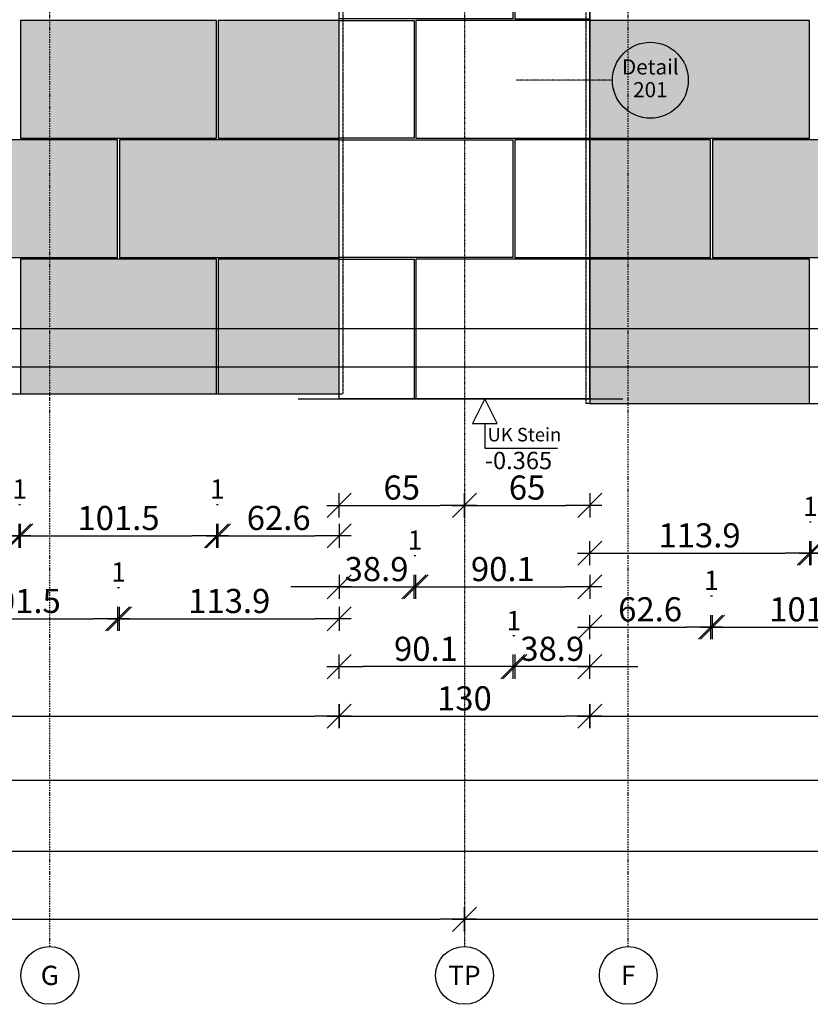
# Model space of a CAD drawing. Units: millimetres. Extents: x 246876 to 1777481, y -153806 to 133459.
# Drawn here: x 1192854 to 1196954, y -3505 to 1600 of the extents above; entities that cross this region are included whole.
import ezdxf
from ezdxf.enums import TextEntityAlignment as Align

# ---------------------------------------------------------------- set-up
doc = ezdxf.new("R2010")
doc.units = ezdxf.units.MM
doc.header["$LTSCALE"] = 0.25
doc.header["$PDMODE"] = 35
for name, pattern in [('$0$STRICHPUNKT', [25.4, 12.7, -6.35, 0, -6.35]), ('STRICHLINIE', [19.05, 12.7, -6.35]), ('STRICHLINIE2', [9.525, 6.35, -3.175]), ('STRICHPUNKT', [25.4, 12.7, -6.35, 0, -6.35]), ('STRICHPUNKTX2', [50.8, 25.4, -12.7, 0, -12.7])]:
    doc.linetypes.add(name, pattern=pattern)
doc.layers.get('0').update_dxf_attribs({"color": 201, "linetype": 'CONTINUOUS'})
doc.layers.get('Defpoints').update_dxf_attribs({"linetype": 'CONTINUOUS'})
for name, color, linetype in [('Achse', 92, 'STRICHPUNKTX2'), ('Achse_T', 14, '$0$STRICHPUNKT'), ('BEMASS', 1, 'CONTINUOUS'), ('DCAD_HKOT', 7, 'CONTINUOUS'), ('DCAD_PLATTEN', 2, 'CONTINUOUS'), ('Konstr_H-Kante', 94, 'CONTINUOUS'), ('RB-000', 61, 'CONTINUOUS'), ('RB_uns', 4, 'STRICHLINIE'), ('Schnitt', 6, 'STRICHPUNKT'), ('Stein', 7, 'CONTINUOUS'), ('Stein-uns', 3, 'STRICHLINIE2'), ('Stein_Kontur', 242, 'CONTINUOUS')]:
    doc.layers.add(name, color=color, linetype=linetype)
doc.layers.add('Schraffur_Stein_Ebene2', color=9, linetype='CONTINUOUS', transparency=0.9)
doc.styles.add('$2$ARIAL', font='arial.ttf')
doc.styles.add('ARIAL', font='arial.ttf')
doc.styles.add('ARIAL1', font='arial.ttf', dxfattribs={"height": 1})
doc.styles.get("Standard").update_dxf_attribs({"font": 'TXT8'})
doc.dimstyles.new('BEM-50$0', dxfattribs={"dimscale": 50, "dimtxt": 2.5, "dimasz": 2.5, "dimexe": 1.5, "dimexo": 5, "dimgap": 0.6, "dimtad": 1, "dimdec": 1, "dimlfac": 0.1, "dimzin": 9, "dimdsep": 46, "dimtxsty": 'Standard', "dimblk": 'MASSBLAT', "dimcen": 2, "dimdle": 1, "dimse1": 1, "dimse2": 1, "dimclrd": 256, "dimclre": 256, "dimclrt": 7, "dimadec": 0, "dimazin": 2, "dimtfac": 1, "dimtdec": 1, "dimtix": 1, "dimtmove": 1, "dimatfit": 3, "dimfxl": 1, "dimtolj": 1, "dimarcsym": 0})

# ---------------------------------------------------------------- blocks, each defined once
blk = doc.blocks.new('achse_symb')
at = {"linetype": 'Continuous'}
blk.add_circle((0, -3), 3, dxfattribs=at)
at = {"linetype": 'Continuous', "style": 'ARIAL'}
blk.add_attdef('A', text='', height=2, dxfattribs=at).set_placement((0, -3), align=Align.MIDDLE_CENTER)
blk = doc.blocks.new('stein_Stütze_1300_EG_N_VA')
at = {"layer": 'DCAD_PLATTEN'}
for points in [[(388.7, -618.7), (0, -618.7), (0, -10), (388.7, -10)], [(1300, -10), (398.7, -10), (398.7, -618.7), (1300, -618.7)], [(0, -628.7), (901.2, -628.7), (901.2, -1237.3), (0, -1237.3)], [(911.2, -1237.3), (1300, -1237.3), (1300, -628.7), (911.2, -628.7)], [(388.7, -1856), (0, -1856), (0, -1247.3), (388.7, -1247.3)], [(1300, -1247.3), (398.7, -1247.3), (398.7, -1856), (1300, -1856)], [(0, -1866), (901.2, -1866), (901.2, -2474.7), (0, -2474.7)], [(911.2, -2474.7), (1300, -2474.7), (1300, -1866), (911.2, -1866)], [(388.7, -3093.3), (0, -3093.3), (0, -2484.7), (388.7, -2484.7)], [(1300, -2484.7), (398.7, -2484.7), (398.7, -3093.3), (1300, -3093.3)], [(0, -3103.3), (901.2, -3103.3), (901.2, -3712), (0, -3712)], [(911.2, -3712), (1300, -3712), (1300, -3103.3), (911.2, -3103.3)]]:
    blk.add_lwpolyline(points, close=True, dxfattribs=at)
blk = doc.blocks.new('MASSBLAT')
for p, q in [((0.5, 0.5), (-0.5, -0.5)), ((0, 0.5), (0, -0.5)), ((0.502, 0), (-1, 0))]:
    blk.add_line(p, q)
blk = doc.blocks.new('*D2068')
at = {"layer": 'BEMASS', "lineweight": -2, "transparency": 16777216}
blk.add_line((125, -5235.6), (1013.7, -5235.6), dxfattribs=at)
at = {"layer": 'Defpoints', "color": 0, "transparency": 16777216}
for p in [(0, -3083.3), (1138.7, -3083.3), (1138.7, -5235.6)]:
    blk.add_point(p, dxfattribs=at)
at = {"layer": 'BEMASS', "lineweight": -2, "transparency": 16777216, "xscale": 125, "yscale": 125, "zscale": 125, "rotation": 180}
blk.add_blockref('MASSBLAT', (0, -5235.6), dxfattribs=at)
at = {"layer": 'BEMASS', "lineweight": -2, "transparency": 16777216, "xscale": 125, "yscale": 125, "zscale": 125}
blk.add_blockref('MASSBLAT', (1138.7, -5235.6), dxfattribs=at)
at = {"layer": 'BEMASS', "color": 7, "transparency": 16777216, "insert": (569.4, -5143.1), "char_height": 125, "attachment_point": 5}
blk.add_mtext('\\A1;113.9', dxfattribs=at)
blk = doc.blocks.new('*D2069')
at = {"layer": 'BEMASS', "lineweight": -2, "transparency": 16777216}
blk.add_line((1273.7, -5235.6), (2038.7, -5235.6), dxfattribs=at)
at = {"layer": 'Defpoints', "color": 0, "transparency": 16777216}
for p in [(1148.7, -3083.3), (2163.7, -3083.3), (2163.7, -5235.6)]:
    blk.add_point(p, dxfattribs=at)
at = {"layer": 'BEMASS', "lineweight": -2, "transparency": 16777216, "xscale": 125, "yscale": 125, "zscale": 125, "rotation": 180}
blk.add_blockref('MASSBLAT', (1148.7, -5235.6), dxfattribs=at)
at = {"layer": 'BEMASS', "lineweight": -2, "transparency": 16777216, "xscale": 125, "yscale": 125, "zscale": 125}
blk.add_blockref('MASSBLAT', (2163.7, -5235.6), dxfattribs=at)
at = {"layer": 'BEMASS', "color": 7, "transparency": 16777216, "insert": (1656.2, -5143.1), "char_height": 125, "attachment_point": 5}
blk.add_mtext('\\A1;101.5', dxfattribs=at)
blk = doc.blocks.new('*D2075')
at = {"layer": 'BEMASS', "lineweight": -2, "transparency": 16777216}
blk.add_line((1138.7, -5073.1), (1148.7, -5073.1), dxfattribs=at)
at = {"layer": 'Defpoints', "color": 0, "transparency": 16777216}
for p in [(1138.7, -3083.3), (1148.7, -3083.3), (1148.7, -5073.1)]:
    blk.add_point(p, dxfattribs=at)
at = {"layer": 'BEMASS', "color": 7, "transparency": 16777216, "insert": (1143.7, -4993.1), "char_height": 100, "attachment_point": 5}
blk.add_mtext('\\A1;1', dxfattribs=at)
blk = doc.blocks.new('*D2081')
at = {"layer": 'BEMASS', "lineweight": -2, "transparency": 16777216}
blk.add_line((125, -5619.1), (501.2, -5619.1), dxfattribs=at)
at = {"layer": 'Defpoints', "color": 0, "transparency": 16777216}
for p in [(0, -3702), (626.2, -3702), (626.2, -5619.1)]:
    blk.add_point(p, dxfattribs=at)
at = {"layer": 'BEMASS', "lineweight": -2, "transparency": 16777216, "xscale": 125, "yscale": 125, "zscale": 125, "rotation": 180}
blk.add_blockref('MASSBLAT', (0, -5619.1), dxfattribs=at)
at = {"layer": 'BEMASS', "lineweight": -2, "transparency": 16777216, "xscale": 125, "yscale": 125, "zscale": 125}
blk.add_blockref('MASSBLAT', (626.2, -5619.1), dxfattribs=at)
at = {"layer": 'BEMASS', "color": 7, "transparency": 16777216, "insert": (313.1, -5526.6), "char_height": 125, "attachment_point": 5}
blk.add_mtext('\\A1;62.6', dxfattribs=at)
blk = doc.blocks.new('*D2082')
at = {"layer": 'BEMASS', "lineweight": -2, "transparency": 16777216}
blk.add_line((761.2, -5619.1), (1526.2, -5619.1), dxfattribs=at)
at = {"layer": 'Defpoints', "color": 0, "transparency": 16777216}
for p in [(636.2, -3702), (1651.2, -3702), (1651.2, -5619.1)]:
    blk.add_point(p, dxfattribs=at)
at = {"layer": 'BEMASS', "lineweight": -2, "transparency": 16777216, "xscale": 125, "yscale": 125, "zscale": 125, "rotation": 180}
blk.add_blockref('MASSBLAT', (636.2, -5619.1), dxfattribs=at)
at = {"layer": 'BEMASS', "lineweight": -2, "transparency": 16777216, "xscale": 125, "yscale": 125, "zscale": 125}
blk.add_blockref('MASSBLAT', (1651.2, -5619.1), dxfattribs=at)
at = {"layer": 'BEMASS', "color": 7, "transparency": 16777216, "insert": (1143.7, -5526.6), "char_height": 125, "attachment_point": 5}
blk.add_mtext('\\A1;101.5', dxfattribs=at)
blk = doc.blocks.new('*D2088')
at = {"layer": 'BEMASS', "lineweight": -2, "transparency": 16777216}
blk.add_line((626.2, -5456.6), (636.2, -5456.6), dxfattribs=at)
at = {"layer": 'Defpoints', "color": 0, "transparency": 16777216}
for p in [(626.2, -3702), (636.2, -3702), (636.2, -5456.6)]:
    blk.add_point(p, dxfattribs=at)
at = {"layer": 'BEMASS', "color": 7, "transparency": 16777216, "insert": (631.2, -5376.6), "char_height": 100, "attachment_point": 5}
blk.add_mtext('\\A1;1', dxfattribs=at)
blk = doc.blocks.new('*D1000')
at = {"layer": 'BEMASS', "lineweight": -2, "transparency": 16777216}
blk.add_line((1191958.7, -1075.6), (1192723.7, -1075.6), dxfattribs=at)
at = {"layer": 'Defpoints', "color": 0, "transparency": 16777216}
for p in [(1191833.7, 986.7), (1192848.7, 986.7), (1192848.7, -1075.6)]:
    blk.add_point(p, dxfattribs=at)
at = {"layer": 'BEMASS', "lineweight": -2, "transparency": 16777216, "xscale": 125, "yscale": 125, "zscale": 125, "rotation": 180}
blk.add_blockref('MASSBLAT', (1191833.7, -1075.6), dxfattribs=at)
at = {"layer": 'BEMASS', "lineweight": -2, "transparency": 16777216, "xscale": 125, "yscale": 125, "zscale": 125}
blk.add_blockref('MASSBLAT', (1192848.7, -1075.6), dxfattribs=at)
at = {"layer": 'BEMASS', "color": 7, "transparency": 16777216, "insert": (1192341.2, -983.1), "char_height": 125, "attachment_point": 5}
blk.add_mtext('\\A1;101.5', dxfattribs=at)
blk = doc.blocks.new('*D1001')
at = {"layer": 'BEMASS', "lineweight": -2, "transparency": 16777216}
blk.add_line((1192983.7, -1075.6), (1193748.7, -1075.6), dxfattribs=at)
at = {"layer": 'Defpoints', "color": 0, "transparency": 16777216}
for p in [(1192858.7, 986.7), (1193873.7, 986.7), (1193873.7, -1075.6)]:
    blk.add_point(p, dxfattribs=at)
at = {"layer": 'BEMASS', "lineweight": -2, "transparency": 16777216, "xscale": 125, "yscale": 125, "zscale": 125, "rotation": 180}
blk.add_blockref('MASSBLAT', (1192858.7, -1075.6), dxfattribs=at)
at = {"layer": 'BEMASS', "lineweight": -2, "transparency": 16777216, "xscale": 125, "yscale": 125, "zscale": 125}
blk.add_blockref('MASSBLAT', (1193873.7, -1075.6), dxfattribs=at)
at = {"layer": 'BEMASS', "color": 7, "transparency": 16777216, "insert": (1193366.2, -983.1), "char_height": 125, "attachment_point": 5}
blk.add_mtext('\\A1;101.5', dxfattribs=at)
blk = doc.blocks.new('*D1002')
at = {"layer": 'BEMASS', "lineweight": -2, "transparency": 16777216}
blk.add_line((1194008.7, -1075.6), (1194384.9, -1075.6), dxfattribs=at)
at = {"layer": 'Defpoints', "color": 0, "transparency": 16777216}
for p in [(1193883.7, 986.7), (1194509.9, 986.7), (1194509.9, -1075.6)]:
    blk.add_point(p, dxfattribs=at)
at = {"layer": 'BEMASS', "lineweight": -2, "transparency": 16777216, "xscale": 125, "yscale": 125, "zscale": 125, "rotation": 180}
blk.add_blockref('MASSBLAT', (1193883.7, -1075.6), dxfattribs=at)
at = {"layer": 'BEMASS', "lineweight": -2, "transparency": 16777216, "xscale": 125, "yscale": 125, "zscale": 125}
blk.add_blockref('MASSBLAT', (1194509.9, -1075.6), dxfattribs=at)
at = {"layer": 'BEMASS', "color": 7, "transparency": 16777216, "insert": (1194196.8, -983.1), "char_height": 125, "attachment_point": 5}
blk.add_mtext('\\A1;62.6', dxfattribs=at)
blk = doc.blocks.new('*D1007')
at = {"layer": 'BEMASS', "lineweight": -2, "transparency": 16777216}
blk.add_line((1192848.7, -913.1), (1192858.7, -913.1), dxfattribs=at)
at = {"layer": 'Defpoints', "color": 0, "transparency": 16777216}
for p in [(1192848.7, 986.7), (1192858.7, 986.7), (1192858.7, -913.1)]:
    blk.add_point(p, dxfattribs=at)
at = {"layer": 'BEMASS', "color": 7, "transparency": 16777216, "insert": (1192853.7, -833.1), "char_height": 100, "attachment_point": 5}
blk.add_mtext('\\A1;1', dxfattribs=at)
blk = doc.blocks.new('*D1008')
at = {"layer": 'BEMASS', "lineweight": -2, "transparency": 16777216}
blk.add_line((1193873.7, -913.1), (1193883.7, -913.1), dxfattribs=at)
at = {"layer": 'Defpoints', "color": 0, "transparency": 16777216}
for p in [(1193873.7, 986.7), (1193883.7, 986.7), (1193883.7, -913.1)]:
    blk.add_point(p, dxfattribs=at)
at = {"layer": 'BEMASS', "color": 7, "transparency": 16777216, "insert": (1193878.7, -833.1), "char_height": 100, "attachment_point": 5}
blk.add_mtext('\\A1;1', dxfattribs=at)
blk = doc.blocks.new('*D1014')
at = {"layer": 'BEMASS', "lineweight": -2, "transparency": 16777216}
blk.add_line((1192471.2, -1505.9), (1193236.2, -1505.9), dxfattribs=at)
at = {"layer": 'Defpoints', "color": 0, "transparency": 16777216}
for p in [(1192346.2, 368), (1193361.2, 368), (1193361.2, -1505.9)]:
    blk.add_point(p, dxfattribs=at)
at = {"layer": 'BEMASS', "lineweight": -2, "transparency": 16777216, "xscale": 125, "yscale": 125, "zscale": 125, "rotation": 180}
blk.add_blockref('MASSBLAT', (1192346.2, -1505.9), dxfattribs=at)
at = {"layer": 'BEMASS', "lineweight": -2, "transparency": 16777216, "xscale": 125, "yscale": 125, "zscale": 125}
blk.add_blockref('MASSBLAT', (1193361.2, -1505.9), dxfattribs=at)
at = {"layer": 'BEMASS', "color": 7, "transparency": 16777216, "insert": (1192853.7, -1413.4), "char_height": 125, "attachment_point": 5}
blk.add_mtext('\\A1;101.5', dxfattribs=at)
blk = doc.blocks.new('*D1015')
at = {"layer": 'BEMASS', "lineweight": -2, "transparency": 16777216}
blk.add_line((1193496.2, -1505.9), (1194384.9, -1505.9), dxfattribs=at)
at = {"layer": 'Defpoints', "color": 0, "transparency": 16777216}
for p in [(1193371.2, 368), (1194509.9, 368), (1194509.9, -1505.9)]:
    blk.add_point(p, dxfattribs=at)
at = {"layer": 'BEMASS', "lineweight": -2, "transparency": 16777216, "xscale": 125, "yscale": 125, "zscale": 125, "rotation": 180}
blk.add_blockref('MASSBLAT', (1193371.2, -1505.9), dxfattribs=at)
at = {"layer": 'BEMASS', "lineweight": -2, "transparency": 16777216, "xscale": 125, "yscale": 125, "zscale": 125}
blk.add_blockref('MASSBLAT', (1194509.9, -1505.9), dxfattribs=at)
at = {"layer": 'BEMASS', "color": 7, "transparency": 16777216, "insert": (1193940.5, -1413.4), "char_height": 125, "attachment_point": 5}
blk.add_mtext('\\A1;113.9', dxfattribs=at)
blk = doc.blocks.new('*D1021')
at = {"layer": 'BEMASS', "lineweight": -2, "transparency": 16777216}
blk.add_line((1193361.2, -1343.4), (1193371.2, -1343.4), dxfattribs=at)
at = {"layer": 'Defpoints', "color": 0, "transparency": 16777216}
for p in [(1193361.2, 368), (1193371.2, 368), (1193371.2, -1343.4)]:
    blk.add_point(p, dxfattribs=at)
at = {"layer": 'BEMASS', "color": 7, "transparency": 16777216, "insert": (1193366.2, -1263.4), "char_height": 100, "attachment_point": 5}
blk.add_mtext('\\A1;1', dxfattribs=at)
blk = doc.blocks.new('HKOTENF')
for p, q in [((4.43, 5.14), (11.99, 5.14)), ((4.43, 2.57), (4.43, 5.14)), ((0, 0), (6.57, 0))]:
    blk.add_line(p, q)
blk.add_lwpolyline([(4.43, 0), (3.15, 2.57), (5.72, 2.57)], close=True)
at = {"style": 'ARIAL1'}
for tag, p, height in [('YHKOT', (4.43, 5.53), 1.8), ('UK Stein', (4.73, 3.02), 1.4)]:
    blk.add_attdef(tag, p, '', height=height, dxfattribs=at)
blk = doc.blocks.new('*D1194')
at = {"layer": 'BEMASS', "lineweight": -2, "transparency": 16777216}
for p, q in [((1194384.9, -1340.5), (1194259.9, -1340.5)), ((1194509.9, -1340.5), (1194898.7, -1340.5)), ((1195023.7, -1340.5), (1195148.7, -1340.5))]:
    blk.add_line(p, q, dxfattribs=at)
at = {"layer": 'Defpoints', "color": 0, "transparency": 16777216}
for p in [(1194509.9, -365), (1194898.7, -365), (1194898.7, -1340.5)]:
    blk.add_point(p, dxfattribs=at)
at = {"layer": 'BEMASS', "lineweight": -2, "transparency": 16777216, "xscale": 125, "yscale": 125, "zscale": 125}
blk.add_blockref('MASSBLAT', (1194509.9, -1340.5), dxfattribs=at)
at = {"layer": 'BEMASS', "lineweight": -2, "transparency": 16777216, "xscale": 125, "yscale": 125, "zscale": 125, "rotation": 180}
blk.add_blockref('MASSBLAT', (1194898.7, -1340.5), dxfattribs=at)
at = {"layer": 'BEMASS', "color": 7, "transparency": 16777216, "insert": (1194704.3, -1248), "char_height": 125, "attachment_point": 5}
blk.add_mtext('\\A1;38.9', dxfattribs=at)
blk = doc.blocks.new('*D1195')
at = {"layer": 'BEMASS', "lineweight": -2, "transparency": 16777216}
blk.add_line((1195033.7, -1340.5), (1195684.9, -1340.5), dxfattribs=at)
at = {"layer": 'Defpoints', "color": 0, "transparency": 16777216}
for p in [(1194908.7, -365), (1195809.9, -365), (1195809.9, -1340.5)]:
    blk.add_point(p, dxfattribs=at)
at = {"layer": 'BEMASS', "lineweight": -2, "transparency": 16777216, "xscale": 125, "yscale": 125, "zscale": 125, "rotation": 180}
blk.add_blockref('MASSBLAT', (1194908.7, -1340.5), dxfattribs=at)
at = {"layer": 'BEMASS', "lineweight": -2, "transparency": 16777216, "xscale": 125, "yscale": 125, "zscale": 125}
blk.add_blockref('MASSBLAT', (1195809.9, -1340.5), dxfattribs=at)
at = {"layer": 'BEMASS', "color": 7, "transparency": 16777216, "insert": (1195359.3, -1248), "char_height": 125, "attachment_point": 5}
blk.add_mtext('\\A1;90.1', dxfattribs=at)
blk = doc.blocks.new('*D1196')
at = {"layer": 'BEMASS', "lineweight": -2, "transparency": 16777216}
blk.add_line((1194898.7, -1178), (1194908.7, -1178), dxfattribs=at)
at = {"layer": 'Defpoints', "color": 0, "transparency": 16777216}
for p in [(1194898.7, -365), (1194908.7, -365), (1194908.7, -1178)]:
    blk.add_point(p, dxfattribs=at)
at = {"layer": 'BEMASS', "color": 7, "transparency": 16777216, "insert": (1194903.7, -1098), "char_height": 100, "attachment_point": 5}
blk.add_mtext('\\A1;1', dxfattribs=at)
blk = doc.blocks.new('*D1197')
at = {"layer": 'BEMASS', "lineweight": -2, "transparency": 16777216}
for p, q in [((1195296.2, -1753.8), (1195171.2, -1753.8)), ((1195809.9, -1753.8), (1195421.2, -1753.8)), ((1195934.9, -1753.8), (1196059.9, -1753.8))]:
    blk.add_line(p, q, dxfattribs=at)
at = {"layer": 'Defpoints', "color": 0, "transparency": 16777216}
for p in [(1195421.2, 368), (1195809.9, 368), (1195421.2, -1753.8)]:
    blk.add_point(p, dxfattribs=at)
at = {"layer": 'BEMASS', "lineweight": -2, "transparency": 16777216, "xscale": 125, "yscale": 125, "zscale": 125}
blk.add_blockref('MASSBLAT', (1195421.2, -1753.8), dxfattribs=at)
at = {"layer": 'BEMASS', "lineweight": -2, "transparency": 16777216, "xscale": 125, "yscale": 125, "zscale": 125, "rotation": 180}
blk.add_blockref('MASSBLAT', (1195809.9, -1753.8), dxfattribs=at)
at = {"layer": 'BEMASS', "color": 7, "transparency": 16777216, "insert": (1195615.5, -1661.3), "char_height": 125, "attachment_point": 5}
blk.add_mtext('\\A1;38.9', dxfattribs=at)
blk = doc.blocks.new('*D1198')
at = {"layer": 'BEMASS', "lineweight": -2, "transparency": 16777216}
blk.add_line((1195421.2, -1594.8), (1195411.2, -1594.8), dxfattribs=at)
at = {"layer": 'Defpoints', "color": 0, "transparency": 16777216}
for p in [(1195411.2, 368), (1195421.2, 368), (1195411.2, -1594.8)]:
    blk.add_point(p, dxfattribs=at)
at = {"layer": 'BEMASS', "color": 7, "transparency": 16777216, "insert": (1195416.2, -1514.8), "char_height": 100, "attachment_point": 5}
blk.add_mtext('\\A1;1', dxfattribs=at)
blk = doc.blocks.new('*D1199')
at = {"layer": 'BEMASS', "lineweight": -2, "transparency": 16777216}
blk.add_line((1195286.2, -1753.8), (1194634.9, -1753.8), dxfattribs=at)
at = {"layer": 'Defpoints', "color": 0, "transparency": 16777216}
for p in [(1194509.9, 368), (1195411.2, 368), (1194509.9, -1753.8)]:
    blk.add_point(p, dxfattribs=at)
at = {"layer": 'BEMASS', "lineweight": -2, "transparency": 16777216, "xscale": 125, "yscale": 125, "zscale": 125, "rotation": 180}
blk.add_blockref('MASSBLAT', (1194509.9, -1753.8), dxfattribs=at)
at = {"layer": 'BEMASS', "lineweight": -2, "transparency": 16777216, "xscale": 125, "yscale": 125, "zscale": 125}
blk.add_blockref('MASSBLAT', (1195411.2, -1753.8), dxfattribs=at)
at = {"layer": 'BEMASS', "color": 7, "transparency": 16777216, "insert": (1194960.5, -1661.3), "char_height": 125, "attachment_point": 5}
blk.add_mtext('\\A1;90.1', dxfattribs=at)
blk = doc.blocks.new('*D2034')
at = {"layer": 'BEMASS', "lineweight": -2, "transparency": 16777216}
blk.add_line((1187734.9, -2010.9), (1194384.9, -2010.9), dxfattribs=at)
at = {"layer": 'Defpoints', "color": 0, "transparency": 16777216}
for p in [(1187609.9, -320), (1194509.9, -365), (1194509.9, -2010.9)]:
    blk.add_point(p, dxfattribs=at)
at = {"layer": 'BEMASS', "lineweight": -2, "transparency": 16777216, "xscale": 125, "yscale": 125, "zscale": 125, "rotation": 180}
blk.add_blockref('MASSBLAT', (1187609.9, -2010.9), dxfattribs=at)
at = {"layer": 'BEMASS', "lineweight": -2, "transparency": 16777216, "xscale": 125, "yscale": 125, "zscale": 125}
blk.add_blockref('MASSBLAT', (1194509.9, -2010.9), dxfattribs=at)
at = {"layer": 'BEMASS', "color": 7, "transparency": 16777216, "insert": (1191059.9, -1918.4), "char_height": 125, "attachment_point": 5}
blk.add_mtext('\\A1;690', dxfattribs=at)
blk = doc.blocks.new('*D2035')
at = {"layer": 'BEMASS', "lineweight": -2, "transparency": 16777216}
blk.add_line((1194634.9, -2010.9), (1195684.9, -2010.9), dxfattribs=at)
at = {"layer": 'Defpoints', "color": 0, "transparency": 16777216}
for p in [(1194509.9, -365), (1195809.9, -365), (1195809.9, -2010.9)]:
    blk.add_point(p, dxfattribs=at)
at = {"layer": 'BEMASS', "lineweight": -2, "transparency": 16777216, "xscale": 125, "yscale": 125, "zscale": 125, "rotation": 180}
blk.add_blockref('MASSBLAT', (1194509.9, -2010.9), dxfattribs=at)
at = {"layer": 'BEMASS', "lineweight": -2, "transparency": 16777216, "xscale": 125, "yscale": 125, "zscale": 125}
blk.add_blockref('MASSBLAT', (1195809.9, -2010.9), dxfattribs=at)
at = {"layer": 'BEMASS', "color": 7, "transparency": 16777216, "insert": (1195159.9, -1918.4), "char_height": 125, "attachment_point": 5}
blk.add_mtext('\\A1;130', dxfattribs=at)
blk = doc.blocks.new('*D2036')
at = {"layer": 'BEMASS', "lineweight": -2, "transparency": 16777216}
blk.add_line((1195934.9, -2010.9), (1202584.9, -2010.9), dxfattribs=at)
at = {"layer": 'Defpoints', "color": 0, "transparency": 16777216}
for p in [(1195809.9, -365), (1202709.9, -415), (1202709.9, -2010.9)]:
    blk.add_point(p, dxfattribs=at)
at = {"layer": 'BEMASS', "lineweight": -2, "transparency": 16777216, "xscale": 125, "yscale": 125, "zscale": 125, "rotation": 180}
blk.add_blockref('MASSBLAT', (1195809.9, -2010.9), dxfattribs=at)
at = {"layer": 'BEMASS', "lineweight": -2, "transparency": 16777216, "xscale": 125, "yscale": 125, "zscale": 125}
blk.add_blockref('MASSBLAT', (1202709.9, -2010.9), dxfattribs=at)
at = {"layer": 'BEMASS', "color": 7, "transparency": 16777216, "insert": (1199259.9, -1918.4), "char_height": 125, "attachment_point": 5}
blk.add_mtext('\\A1;690', dxfattribs=at)
blk = doc.blocks.new('*D2143')
at = {"layer": 'BEMASS', "lineweight": -2, "transparency": 16777216}
blk.add_line((1268744.9, -2344), (1179134.9, -2344), dxfattribs=at)
at = {"layer": 'Defpoints', "color": 0, "transparency": 16777216}
for p in [(1179009.9, -210), (1268869.9, -600), (1179009.9, -2344)]:
    blk.add_point(p, dxfattribs=at)
at = {"layer": 'BEMASS', "lineweight": -2, "transparency": 16777216, "xscale": 125, "yscale": 125, "zscale": 125, "rotation": 180}
blk.add_blockref('MASSBLAT', (1179009.9, -2344), dxfattribs=at)
at = {"layer": 'BEMASS', "lineweight": -2, "transparency": 16777216, "xscale": 125, "yscale": 125, "zscale": 125}
blk.add_blockref('MASSBLAT', (1268869.9, -2344), dxfattribs=at)
at = {"layer": 'BEMASS', "color": 7, "transparency": 16777216, "insert": (1223939.9, -2251.5), "char_height": 125, "attachment_point": 5}
blk.add_mtext('\\A1;8986', dxfattribs=at)
blk = doc.blocks.new('*D2144')
at = {"layer": 'BEMASS', "lineweight": -2, "transparency": 16777216}
blk.add_line((1179134.9, -2710.8), (1311284.9, -2710.8), dxfattribs=at)
at = {"layer": 'Defpoints', "color": 0, "transparency": 16777216}
for p in [(1311409.9, 490), (1179009.9, -210), (1311409.9, -2710.8)]:
    blk.add_point(p, dxfattribs=at)
at = {"layer": 'BEMASS', "lineweight": -2, "transparency": 16777216, "xscale": 125, "yscale": 125, "zscale": 125, "rotation": 180}
blk.add_blockref('MASSBLAT', (1179009.9, -2710.8), dxfattribs=at)
at = {"layer": 'BEMASS', "lineweight": -2, "transparency": 16777216, "xscale": 125, "yscale": 125, "zscale": 125}
blk.add_blockref('MASSBLAT', (1311409.9, -2710.8), dxfattribs=at)
at = {"layer": 'BEMASS', "color": 7, "transparency": 16777216, "insert": (1245209.9, -2618.3), "char_height": 125, "attachment_point": 5}
blk.add_mtext('\\A1;13240', dxfattribs=at)
blk = doc.blocks.new('*D2159')
at = {"layer": 'BEMASS', "lineweight": -2, "transparency": 16777216}
blk.add_line((1194634.9, -917.8), (1195034.9, -917.8), dxfattribs=at)
at = {"layer": 'Defpoints', "color": 0, "transparency": 16777216}
for p in [(1194509.9, -365), (1195159.9, -365), (1195159.9, -917.8)]:
    blk.add_point(p, dxfattribs=at)
at = {"layer": 'BEMASS', "lineweight": -2, "transparency": 16777216, "xscale": 125, "yscale": 125, "zscale": 125, "rotation": 180}
blk.add_blockref('MASSBLAT', (1194509.9, -917.8), dxfattribs=at)
at = {"layer": 'BEMASS', "lineweight": -2, "transparency": 16777216, "xscale": 125, "yscale": 125, "zscale": 125}
blk.add_blockref('MASSBLAT', (1195159.9, -917.8), dxfattribs=at)
at = {"layer": 'BEMASS', "color": 7, "transparency": 16777216, "insert": (1194834.9, -825.3), "char_height": 125, "attachment_point": 5}
blk.add_mtext('\\A1;65', dxfattribs=at)
blk = doc.blocks.new('*D2160')
at = {"layer": 'BEMASS', "lineweight": -2, "transparency": 16777216}
blk.add_line((1195284.9, -917.8), (1195684.9, -917.8), dxfattribs=at)
at = {"layer": 'Defpoints', "color": 0, "transparency": 16777216}
for p in [(1195159.9, -365), (1195809.9, -365), (1195809.9, -917.8)]:
    blk.add_point(p, dxfattribs=at)
at = {"layer": 'BEMASS', "lineweight": -2, "transparency": 16777216, "xscale": 125, "yscale": 125, "zscale": 125, "rotation": 180}
blk.add_blockref('MASSBLAT', (1195159.9, -917.8), dxfattribs=at)
at = {"layer": 'BEMASS', "lineweight": -2, "transparency": 16777216, "xscale": 125, "yscale": 125, "zscale": 125}
blk.add_blockref('MASSBLAT', (1195809.9, -917.8), dxfattribs=at)
at = {"layer": 'BEMASS', "color": 7, "transparency": 16777216, "insert": (1195484.9, -825.3), "char_height": 125, "attachment_point": 5}
blk.add_mtext('\\A1;65', dxfattribs=at)
blk = doc.blocks.new('*D2175')
at = {"layer": 'BEMASS', "lineweight": -2, "transparency": 16777216}
blk.add_line((1187084.9, -3064), (1195034.9, -3064), dxfattribs=at)
at = {"layer": 'Defpoints', "color": 0, "transparency": 16777216}
for p in [(1195159.9, -3064), (1186959.9, -3204.6), (1195159.9, -3204.6)]:
    blk.add_point(p, dxfattribs=at)
at = {"layer": 'BEMASS', "lineweight": -2, "transparency": 16777216, "xscale": 125, "yscale": 125, "zscale": 125, "rotation": 180}
blk.add_blockref('MASSBLAT', (1186959.9, -3064), dxfattribs=at)
at = {"layer": 'BEMASS', "lineweight": -2, "transparency": 16777216, "xscale": 125, "yscale": 125, "zscale": 125}
blk.add_blockref('MASSBLAT', (1195159.9, -3064), dxfattribs=at)
at = {"layer": 'BEMASS', "color": 7, "transparency": 16777216, "insert": (1191059.9, -2971.5), "char_height": 125, "attachment_point": 5}
blk.add_mtext('\\A1;820', dxfattribs=at)
blk = doc.blocks.new('*D2176')
at = {"layer": 'BEMASS', "lineweight": -2, "transparency": 16777216}
blk.add_line((1195284.9, -3064), (1203234.9, -3064), dxfattribs=at)
at = {"layer": 'Defpoints', "color": 0, "transparency": 16777216}
for p in [(1203359.9, -3064), (1195159.9, -3204.6), (1203359.9, -3204.6)]:
    blk.add_point(p, dxfattribs=at)
at = {"layer": 'BEMASS', "lineweight": -2, "transparency": 16777216, "xscale": 125, "yscale": 125, "zscale": 125, "rotation": 180}
blk.add_blockref('MASSBLAT', (1195159.9, -3064), dxfattribs=at)
at = {"layer": 'BEMASS', "lineweight": -2, "transparency": 16777216, "xscale": 125, "yscale": 125, "zscale": 125}
blk.add_blockref('MASSBLAT', (1203359.9, -3064), dxfattribs=at)
at = {"layer": 'BEMASS', "color": 7, "transparency": 16777216, "insert": (1199259.9, -2971.5), "char_height": 125, "attachment_point": 5}
blk.add_mtext('\\A1;820', dxfattribs=at)
blk = doc.blocks.new('Detail')
at = {"linetype": 'Continuous'}
blk.add_circle((0, 0), 3.94, dxfattribs=at)
at = {"color": 7, "linetype": 'Continuous', "style": 'ARIAL'}
blk.add_text('Detail', height=1.575, dxfattribs=at).set_placement((0, 1.18), align=Align.MIDDLE)
blk.add_attdef('DET', text='', height=1.57, dxfattribs=at).set_placement((0, -1.18), align=Align.MIDDLE)
blk = doc.blocks.new('stein_fläche_EG_690_VA')
at = {"layer": 'Schraffur_Stein_Ebene2'}
h = blk.add_hatch(color=256, dxfattribs=at)
h.dxf.hatch_style = 1
h.paths.add_polyline_path([(1138.75, -2474.67), (0, -2474.67), (0, -3083.33), (1138.75, -3083.33)])
h = blk.add_hatch(color=256, dxfattribs=at)
h.dxf.hatch_style = 1
h.paths.add_polyline_path([(0, -3702), (626.25, -3702), (626.25, -3093.33), (0, -3093.33)])
h = blk.add_hatch(color=256, dxfattribs=at)
h.dxf.hatch_style = 1
h.paths.add_polyline_path([(636.25, -3702), (1651.25, -3702), (1651.25, -3093.33), (636.25, -3093.33)])
at = {"layer": 'DCAD_PLATTEN'}
for points in [[(1138.75, -2474.67), (0, -2474.67), (0, -3083.33), (1138.75, -3083.33)], [(0, -3702), (626.25, -3702), (626.25, -3093.33), (0, -3093.33)], [(636.25, -3702), (1651.25, -3702), (1651.25, -3093.33), (636.25, -3093.33)]]:
    blk.add_lwpolyline(points, close=True, dxfattribs=at)
at = {"layer": 'BEMASS'}
for base, p1, p2, override, picture, middle in [((1138.75, -5235.56), (0, -3083.33), (1138.75, -3083.33), {"dimexo": 0}, '*D2068', (569.37, -5143.06)), ((2163.75, -5235.56), (1148.75, -3083.33), (2163.75, -3083.33), {"dimexo": 0}, '*D2069', (1656.25, -5143.06)), ((1148.75, -5073.06), (1138.75, -3083.33), (1148.75, -3083.33), {"dimtxt": 2, "dimasz": 2, "dimexo": 0}, '*D2075', (1143.75, -4993.06)), ((626.25, -5619.12), (0, -3702), (626.25, -3702), {"dimexo": 0}, '*D2081', (313.12, -5526.62)), ((1651.25, -5619.12), (636.25, -3702), (1651.25, -3702), {"dimexo": 0}, '*D2082', (1143.75, -5526.62)), ((636.25, -5456.62), (626.25, -3702), (636.25, -3702), {"dimtxt": 2, "dimasz": 2, "dimexo": 0}, '*D2088', (631.25, -5376.62))]:
    dim = blk.add_linear_dim(base=base, p1=p1, p2=p2, dimstyle='BEM-50$0', override=override, dxfattribs=at)
    dim.commit()
    dim.dimension.update_dxf_attribs({"geometry": picture, "text_midpoint": middle})

msp = doc.modelspace()

# ---------------------------------------------------------------- hatches: boundary and pattern name
at = {"layer": 'Schraffur_Stein_Ebene2'}
h = msp.add_hatch(color=256, dxfattribs=at)
h.dxf.hatch_style = 1
h.paths.add_polyline_path([(1193873.664, 1595.333), (1192858.664, 1595.333), (1192858.664, 986.667), (1193873.664, 986.667)])
h = msp.add_hatch(color=256, dxfattribs=at)
h.dxf.hatch_style = 1
h.paths.add_polyline_path([(1194509.914, 1595.333), (1193883.664, 1595.333), (1193883.664, 986.667), (1194509.914, 986.667)])
h = msp.add_hatch(color=256, dxfattribs=at)
h.dxf.hatch_style = 1
h.paths.add_polyline_path([(1192346.164, 368), (1193361.164, 368), (1193361.164, 976.667), (1192346.164, 976.667)])
h = msp.add_hatch(color=256, dxfattribs=at)
h.dxf.hatch_style = 1
h.paths.add_polyline_path([(1193371.164, 368), (1194509.914, 368), (1194509.914, 976.667), (1193371.164, 976.667)])
h = msp.add_hatch(color=256, dxfattribs=at)
h.dxf.hatch_style = 1
h.paths.add_polyline_path([(1193873.664, 358), (1192858.664, 358), (1192858.664, -340), (1193873.664, -340)])
h = msp.add_hatch(color=256, dxfattribs=at)
h.dxf.hatch_style = 1
h.paths.add_polyline_path([(1194509.914, 358), (1193883.664, 358), (1193883.664, -340), (1194509.914, -340)])
h = msp.add_hatch(color=256, dxfattribs=at)
h.dxf.hatch_style = 1
h.paths.add_polyline_path([(1196948.664, 358), (1195809.914, 358), (1195809.914, -390), (1196948.664, -390)])

# ---------------------------------------------------------------- linework, layer by layer
at = {"layer": 'Achse'}
for p, q in [((1193009.914, -3204.59), (1193009.914, 13821.222)), ((1196009.914, -3204.59), (1196009.914, 13821.222))]:
    msp.add_line(p, q, dxfattribs=at)
at = {"layer": 'Achse_T'}
msp.add_line((1195159.914, 13821.222), (1195159.914, -3204.59), dxfattribs=at)
at = {"layer": 'DCAD_PLATTEN'}
for points in [[(1193873.664, 1595.333), (1192858.664, 1595.333), (1192858.664, 986.667), (1193873.664, 986.667)], [(1194509.914, 1595.333), (1193883.664, 1595.333), (1193883.664, 986.667), (1194509.914, 986.667)], [(1192346.164, 368), (1193361.164, 368), (1193361.164, 976.667), (1192346.164, 976.667)], [(1193371.164, 368), (1194509.914, 368), (1194509.914, 976.667), (1193371.164, 976.667)], [(1193873.664, 358), (1192858.664, 358), (1192858.664, -340), (1193873.664, -340)], [(1194509.914, 358), (1193883.664, 358), (1193883.664, -340), (1194509.914, -340)], [(1194898.664, -365), (1194509.914, -365), (1194509.914, 358), (1194898.664, 358)], [(1195809.914, 358), (1194908.664, 358), (1194908.664, -365), (1195809.914, -365)], [(1196948.664, 358), (1195809.914, 358), (1195809.914, -390), (1196948.664, -390)]]:
    msp.add_lwpolyline(points, close=True, dxfattribs=at)
at = {"layer": 'Konstr_H-Kante'}
msp.add_line((1194298.201, -365), (1195981.611, -365), dxfattribs=at)
at = {"layer": 'RB-000'}
msp.add_line((269966.243, 0), (1777480.617, 0), dxfattribs=at)
at = {"layer": 'RB_uns'}
msp.add_line((1179209.923, -200), (1211414.615, -200), dxfattribs=at)
at = {"layer": 'Schnitt'}
msp.add_line((1195927.23, 1286.345), (1195428.594, 1286.345), dxfattribs=at)
at = {"layer": 'Stein-uns'}
for p, q in [((1195789.914, 4100), (1195789.914, -390)), ((1194529.914, 2832.667), (1194529.914, -340)), ((1194509.914, -340), (1194529.914, -340)), ((1195809.914, -390), (1195789.914, -390))]:
    msp.add_line(p, q, dxfattribs=at)
at = {"layer": 'Stein_Kontur'}
msp.add_lwpolyline([(1210909.914, 4080), (1204009.914, 4080), (1204009.914, -415), (1202709.914, -415), (1202709.914, 4080), (1195809.914, 4080), (1195809.914, -365), (1194509.914, -365), (1194509.914, 4080), (1187609.914, 4080), (1187609.914, -320), (1186309.914, -320), (1186309.914, 4080), (1183034.914, 4080), (1183034.914, -210), (1179009.914, -210), (1179009.914, 10470), (1235309.914, 10470)], dxfattribs=at)
for points in [[(1187609.914, -340), (1194509.914, -340), (1194509.914, 4080), (1187609.914, 4080)], [(1195809.914, -390), (1202709.914, -390), (1202709.914, 4080), (1195809.914, 4080)]]:
    msp.add_lwpolyline(points, close=True, dxfattribs=at)

# ---------------------------------------------------------------- block references
at = {"layer": 'Achse'}
ref = msp.add_blockref('achse_symb', (1193009.914, -3204.59), dxfattribs=dict(at, xscale=50, yscale=50, zscale=50))
ref.add_attrib('A', 'G', dxfattribs={"layer": '0', "linetype": 'Continuous', "height": 100, "style": '$2$ARIAL'}).set_placement((1193009.914, -3354.59), align=Align.MIDDLE_CENTER)
ref = msp.add_blockref('achse_symb', (1196009.914, -3204.59), dxfattribs=dict(at, xscale=50, yscale=50, zscale=50))
ref.add_attrib('A', 'F', dxfattribs={"layer": '0', "linetype": 'Continuous', "height": 100, "style": '$2$ARIAL'}).set_placement((1196009.914, -3354.59), align=Align.MIDDLE_CENTER)
at = {"layer": 'Achse_T'}
ref = msp.add_blockref('achse_symb', (1195159.914, -3204.59), dxfattribs=dict(at, xscale=50, yscale=50, zscale=50))
ref.add_attrib('A', 'TP', dxfattribs={"layer": '0', "linetype": 'Continuous', "height": 100, "style": '$2$ARIAL'}).set_placement((1195159.914, -3354.59), align=Align.MIDDLE_CENTER)
at = {"layer": 'DCAD_HKOT'}
ref = msp.add_blockref('HKOTENF', (1195043.893, -365), dxfattribs=dict(at, xscale=-50, yscale=50, zscale=50, rotation=180))
ref.add_attrib('YHKOT', '-0.365', (1195265.473, -730.201), dxfattribs={"layer": '0', "height": 90, "style": 'ARIAL1'})
ref.add_attrib('UK Stein', 'UK Stein', (1195280.178, -585.943), dxfattribs={"layer": '0', "height": 70, "style": 'ARIAL1'})
at = {"layer": 'Schnitt', "xscale": 50, "yscale": 50, "zscale": 50}
msp.add_blockref('Detail', (1196124.105, 1286.345), dxfattribs=at).add_auto_attribs({'DET': '201'})
at = {"layer": 'Stein'}
for name, p in [('stein_Stütze_1300_EG_N_VA', (1194509.914, 4080)), ('stein_fläche_EG_690_VA', (1195809.914, 4070))]:
    msp.add_blockref(name, p, dxfattribs=at)

# ---------------------------------------------------------------- dimensions: what is measured, and where the dimension line sits
at = {"layer": 'BEMASS'}
for base, p1, p2, override, picture, middle in [((1192848.664, -1075.578), (1191833.664, 986.667), (1192848.664, 986.667), {"dimexo": 0}, '*D1000', (1192341.164, -983.078)), ((1193873.664, -1075.578), (1192858.664, 986.667), (1193873.664, 986.667), {"dimexo": 0}, '*D1001', (1193366.164, -983.078)), ((1192858.664, -913.078), (1192848.664, 986.667), (1192858.664, 986.667), {"dimtxt": 2, "dimasz": 2, "dimexo": 0}, '*D1007', (1192853.664, -833.078)), ((1194509.914, -1075.578), (1193883.664, 986.667), (1194509.914, 986.667), {"dimexo": 0}, '*D1002', (1194196.789, -983.078)), ((1193883.664, -913.078), (1193873.664, 986.667), (1193883.664, 986.667), {"dimtxt": 2, "dimasz": 2, "dimexo": 0}, '*D1008', (1193878.664, -833.078)), ((1193361.164, -1505.916), (1192346.164, 368), (1193361.164, 368), {"dimexo": 0}, '*D1014', (1192853.664, -1413.416)), ((1194509.914, -1505.916), (1193371.164, 368), (1194509.914, 368), {"dimexo": 0}, '*D1015', (1193940.539, -1413.416)), ((1193371.164, -1343.416), (1193361.164, 368), (1193371.164, 368), {"dimtxt": 2, "dimasz": 2, "dimexo": 0}, '*D1021', (1193366.164, -1263.416)), ((1195411.164, -1594.826), (1195421.164, 368), (1195411.164, 368), {"dimtxt": 2, "dimasz": 2, "dimexo": 0}, '*D1198', (1195416.164, -1514.826)), ((1194898.664, -1340.545), (1194509.914, -365), (1194898.664, -365), {"dimexo": 0}, '*D1194', (1194704.289, -1248.045)), ((1195809.914, -1340.545), (1194908.664, -365), (1195809.914, -365), {"dimexo": 0}, '*D1195', (1195359.289, -1248.045)), ((1194908.664, -1178.045), (1194898.664, -365), (1194908.664, -365), {"dimtxt": 2, "dimasz": 2, "dimexo": 0}, '*D1196', (1194903.664, -1098.045))]:
    dim = msp.add_linear_dim(base=base, p1=p1, p2=p2, dimstyle='BEM-50$0', override=override, dxfattribs=at)
    dim.commit()
    dim.dimension.update_dxf_attribs({"geometry": picture, "text_midpoint": middle})
for base, p1, p2, picture, middle in [((1311409.914, -2710.85), (1179009.914, -210), (1311409.914, 490), '*D2144', (1245209.914, -2618.35)), ((1194509.914, -1753.822), (1195411.164, 368), (1194509.914, 368), '*D1199', (1194960.539, -1661.322)), ((1195421.164, -1753.822), (1195809.914, 368), (1195421.164, 368), '*D1197', (1195615.539, -1661.322)), ((1179009.914, -2344.005), (1268869.914, -600), (1179009.914, -210), '*D2143', (1223939.914, -2251.505)), ((1194509.914, -2010.942), (1187609.914, -320), (1194509.914, -365), '*D2034', (1191059.914, -1918.442)), ((1195809.914, -2010.942), (1194509.914, -365), (1195809.914, -365), '*D2035', (1195159.914, -1918.442)), ((1195159.914, -917.766), (1194509.914, -365), (1195159.914, -365), '*D2159', (1194834.914, -825.266)), ((1195809.914, -917.766), (1195159.914, -365), (1195809.914, -365), '*D2160', (1195484.914, -825.266)), ((1202709.914, -2010.942), (1195809.914, -365), (1202709.914, -415), '*D2036', (1199259.914, -1918.442)), ((1195159.914, -3063.952), (1186959.914, -3204.59), (1195159.914, -3204.59), '*D2175', (1191059.914, -2971.452)), ((1203359.914, -3063.952), (1195159.914, -3204.59), (1203359.914, -3204.59), '*D2176', (1199259.914, -2971.452))]:
    dim = msp.add_linear_dim(base=base, p1=p1, p2=p2, dimstyle='BEM-50$0', dxfattribs=at)
    dim.commit()
    dim.dimension.update_dxf_attribs({"geometry": picture, "text_midpoint": middle})

doc.saveas('drawing.dxf')
